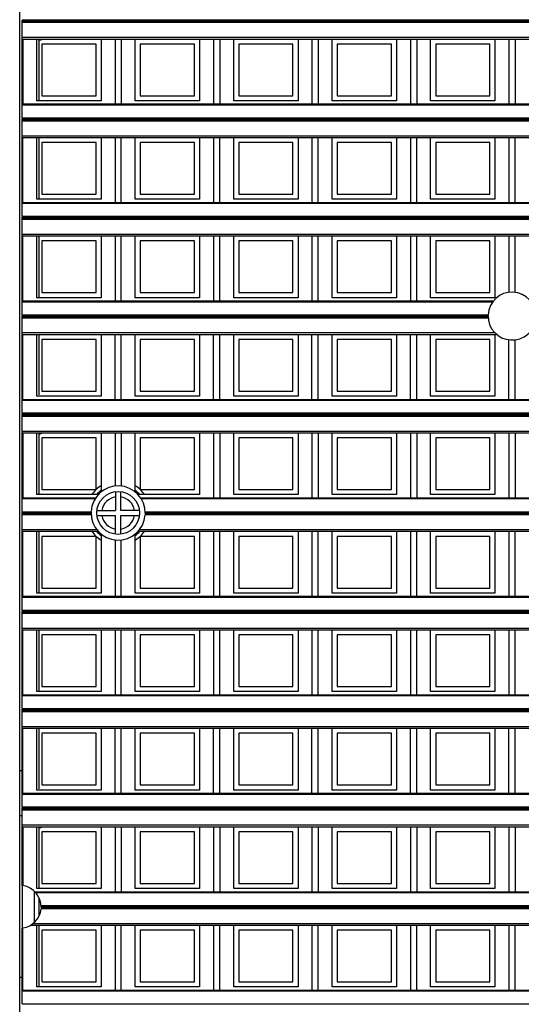
# Model space of a CAD drawing. Units: millimetres. Extents: x 359 to 6399, y 303 to 2085.
# Drawn here: x 1084 to 1104, y 1354 to 1394 of the extents above; entities that cross this region are included whole.
import ezdxf

# ---------------------------------------------------------------- set-up
doc = ezdxf.new("R2010")
doc.units = ezdxf.units.MM
doc.header["$LTSCALE"] = 0.15

msp = doc.modelspace()

# ---------------------------------------------------------------- linework, layer by layer
at = {"color": 7}
for p, q in [((1084.137, 924.732), (1084.137, 1424.732)), ((1084.237, 1389.627), (1084.237, 1393.507)), ((1209.037, 1393.507), (1084.237, 1393.507)), ((1209.037, 1393.457), (1084.237, 1393.457)), ((1209.037, 1393.404), (1084.237, 1393.404)), ((1084.237, 1392.825), (1209.037, 1392.825)), ((1084.237, 1392.754), (1209.037, 1392.754)), ((1084.262, 1392.754), (1084.262, 1390.176)), ((1084.815, 1390.304), (1084.815, 1392.754)), ((1084.912, 1390.304), (1084.912, 1392.708)), ((1087.365, 1392.754), (1087.365, 1390.304)), ((1087.919, 1392.754), (1087.919, 1390.176)), ((1088.169, 1392.754), (1088.169, 1390.176)), ((1088.722, 1390.304), (1088.722, 1392.754)), ((1091.272, 1392.754), (1091.272, 1390.304)), ((1091.825, 1392.754), (1091.825, 1390.176)), ((1092.075, 1392.754), (1092.075, 1390.176)), ((1092.628, 1390.304), (1092.628, 1392.754)), ((1095.178, 1392.754), (1095.178, 1390.304)), ((1095.731, 1392.754), (1095.731, 1390.176)), ((1095.981, 1392.754), (1095.981, 1390.176)), ((1096.534, 1390.304), (1096.534, 1392.754)), ((1099.084, 1392.754), (1099.084, 1390.304)), ((1099.637, 1392.754), (1099.637, 1390.176)), ((1099.887, 1392.754), (1099.887, 1390.176)), ((1100.44, 1390.304), (1100.44, 1392.754)), ((1102.99, 1392.754), (1102.99, 1390.304)), ((1103.544, 1392.754), (1103.544, 1390.176)), ((1103.794, 1392.754), (1103.794, 1390.176)), ((1085.015, 1392.554), (1085.015, 1390.504)), ((1087.165, 1392.554), (1085.015, 1392.554)), ((1087.165, 1390.504), (1087.165, 1392.554)), ((1088.922, 1392.554), (1088.922, 1390.504)), ((1091.072, 1392.554), (1088.922, 1392.554)), ((1091.072, 1390.504), (1091.072, 1392.554)), ((1092.828, 1392.554), (1092.828, 1390.504)), ((1094.978, 1392.554), (1092.828, 1392.554)), ((1094.978, 1390.504), (1094.978, 1392.554)), ((1096.734, 1392.554), (1096.734, 1390.504)), ((1098.884, 1392.554), (1096.734, 1392.554)), ((1098.884, 1390.504), (1098.884, 1392.554)), ((1100.64, 1392.554), (1100.64, 1390.504)), ((1102.79, 1392.554), (1100.64, 1392.554)), ((1102.79, 1390.504), (1102.79, 1392.554)), ((1087.365, 1390.304), (1084.815, 1390.304)), ((1085.015, 1390.504), (1087.165, 1390.504)), ((1091.272, 1390.304), (1088.722, 1390.304)), ((1088.922, 1390.504), (1091.072, 1390.504)), ((1095.178, 1390.304), (1092.628, 1390.304)), ((1092.828, 1390.504), (1094.978, 1390.504)), ((1099.084, 1390.304), (1096.534, 1390.304)), ((1096.734, 1390.504), (1098.884, 1390.504)), ((1102.99, 1390.304), (1100.44, 1390.304)), ((1100.64, 1390.504), (1102.79, 1390.504)), ((1084.237, 1390.176), (1209.037, 1390.176)), ((1209.037, 1390.132), (1084.237, 1390.132)), ((1084.237, 1389.627), (1209.037, 1389.627)), ((1084.237, 1385.721), (1084.237, 1389.601)), ((1209.037, 1389.601), (1084.237, 1389.601)), ((1209.037, 1389.551), (1084.237, 1389.551)), ((1209.037, 1389.498), (1084.237, 1389.498)), ((1084.237, 1388.918), (1209.037, 1388.918)), ((1084.237, 1388.848), (1209.037, 1388.848)), ((1084.262, 1386.27), (1084.262, 1388.848)), ((1084.815, 1386.398), (1084.815, 1388.848)), ((1084.912, 1386.398), (1084.912, 1388.848)), ((1087.365, 1388.848), (1087.365, 1386.398)), ((1087.919, 1388.848), (1087.919, 1386.27)), ((1088.169, 1386.27), (1088.169, 1388.848)), ((1088.722, 1386.398), (1088.722, 1388.848)), ((1091.272, 1388.848), (1091.272, 1386.398)), ((1091.825, 1388.848), (1091.825, 1386.27)), ((1092.075, 1386.27), (1092.075, 1388.848)), ((1092.628, 1386.398), (1092.628, 1388.848)), ((1095.178, 1388.848), (1095.178, 1386.398)), ((1095.731, 1388.848), (1095.731, 1386.27)), ((1095.981, 1386.27), (1095.981, 1388.848)), ((1096.534, 1386.398), (1096.534, 1388.848)), ((1099.084, 1388.848), (1099.084, 1386.398)), ((1099.637, 1388.848), (1099.637, 1386.27)), ((1099.887, 1386.27), (1099.887, 1388.848)), ((1100.44, 1386.398), (1100.44, 1388.848)), ((1102.99, 1388.848), (1102.99, 1386.398)), ((1103.544, 1388.848), (1103.544, 1386.27)), ((1103.794, 1386.27), (1103.794, 1388.848)), ((1085.015, 1388.648), (1085.015, 1386.598)), ((1087.165, 1388.648), (1085.015, 1388.648)), ((1087.165, 1386.598), (1087.165, 1388.648)), ((1088.922, 1388.648), (1088.922, 1386.598)), ((1091.072, 1388.648), (1088.922, 1388.648)), ((1091.072, 1386.598), (1091.072, 1388.648)), ((1092.828, 1388.648), (1092.828, 1386.598)), ((1094.978, 1388.648), (1092.828, 1388.648)), ((1094.978, 1386.598), (1094.978, 1388.648)), ((1096.734, 1388.648), (1096.734, 1386.598)), ((1098.884, 1388.648), (1096.734, 1388.648)), ((1098.884, 1386.598), (1098.884, 1388.648)), ((1100.64, 1388.648), (1100.64, 1386.598)), ((1102.79, 1388.648), (1100.64, 1388.648)), ((1102.79, 1386.598), (1102.79, 1388.648)), ((1087.365, 1386.398), (1084.815, 1386.398)), ((1085.015, 1386.598), (1087.165, 1386.598)), ((1091.272, 1386.398), (1088.722, 1386.398)), ((1088.922, 1386.598), (1091.072, 1386.598)), ((1095.178, 1386.398), (1092.628, 1386.398)), ((1092.828, 1386.598), (1094.978, 1386.598)), ((1099.084, 1386.398), (1096.534, 1386.398)), ((1096.734, 1386.598), (1098.884, 1386.598)), ((1102.99, 1386.398), (1100.44, 1386.398)), ((1100.64, 1386.598), (1102.79, 1386.598)), ((1084.237, 1386.27), (1209.037, 1386.27)), ((1209.037, 1386.226), (1084.237, 1386.226)), ((1084.237, 1385.721), (1209.037, 1385.721)), ((1084.237, 1381.815), (1084.237, 1385.695)), ((1209.037, 1385.695), (1084.237, 1385.695)), ((1209.037, 1385.645), (1084.237, 1385.645)), ((1209.037, 1385.592), (1084.237, 1385.592)), ((1084.237, 1385.012), (1209.037, 1385.012)), ((1084.237, 1384.941), (1209.037, 1384.941)), ((1084.262, 1382.363), (1084.262, 1384.941)), ((1084.815, 1382.491), (1084.815, 1384.941)), ((1084.912, 1382.491), (1084.912, 1384.941)), ((1087.365, 1384.941), (1087.365, 1382.491)), ((1087.919, 1384.941), (1087.919, 1382.363)), ((1088.169, 1382.363), (1088.169, 1384.941)), ((1088.722, 1382.491), (1088.722, 1384.941)), ((1091.272, 1384.941), (1091.272, 1382.491)), ((1091.825, 1384.941), (1091.825, 1382.363)), ((1092.075, 1382.363), (1092.075, 1384.941)), ((1092.628, 1382.491), (1092.628, 1384.941)), ((1095.178, 1384.941), (1095.178, 1382.491)), ((1095.731, 1384.941), (1095.731, 1382.363)), ((1095.981, 1382.363), (1095.981, 1384.941)), ((1096.534, 1382.491), (1096.534, 1384.941)), ((1099.084, 1384.941), (1099.084, 1382.491)), ((1099.637, 1384.941), (1099.637, 1382.363)), ((1099.887, 1382.363), (1099.887, 1384.941)), ((1100.44, 1382.491), (1100.44, 1384.941)), ((1102.99, 1384.941), (1102.99, 1382.491)), ((1103.544, 1384.941), (1103.544, 1382.704)), ((1103.794, 1382.704), (1103.794, 1384.941)), ((1085.015, 1384.741), (1085.015, 1382.691)), ((1087.165, 1384.741), (1085.015, 1384.741)), ((1087.165, 1382.691), (1087.165, 1384.741)), ((1088.922, 1384.741), (1088.922, 1382.691)), ((1091.072, 1384.741), (1088.922, 1384.741)), ((1091.072, 1382.691), (1091.072, 1384.741)), ((1092.828, 1384.741), (1092.828, 1382.691)), ((1094.978, 1384.741), (1092.828, 1384.741)), ((1094.978, 1382.691), (1094.978, 1384.741)), ((1096.734, 1384.741), (1096.734, 1382.691)), ((1098.884, 1384.741), (1096.734, 1384.741)), ((1098.884, 1382.691), (1098.884, 1384.741)), ((1100.64, 1384.741), (1100.64, 1382.691)), ((1102.79, 1384.741), (1100.64, 1384.741)), ((1102.79, 1382.691), (1102.79, 1384.741)), ((1087.365, 1382.491), (1084.815, 1382.491)), ((1085.015, 1382.691), (1087.165, 1382.691)), ((1091.272, 1382.491), (1088.722, 1382.491)), ((1088.922, 1382.691), (1091.072, 1382.691)), ((1095.178, 1382.491), (1092.628, 1382.491)), ((1092.828, 1382.691), (1094.978, 1382.691)), ((1099.084, 1382.491), (1096.534, 1382.491)), ((1096.734, 1382.691), (1098.884, 1382.691)), ((1102.99, 1382.491), (1100.44, 1382.491)), ((1100.64, 1382.691), (1102.79, 1382.691)), ((1084.237, 1382.363), (1102.932, 1382.363)), ((1102.898, 1382.319), (1084.237, 1382.319)), ((1084.237, 1381.815), (1102.719, 1381.815)), ((1084.237, 1377.909), (1084.237, 1381.788)), ((1102.718, 1381.788), (1084.237, 1381.788)), ((1102.718, 1381.738), (1084.237, 1381.738)), ((1102.72, 1381.685), (1084.237, 1381.685)), ((1084.237, 1381.106), (1102.981, 1381.106)), ((1084.237, 1381.035), (1103.056, 1381.035)), ((1084.262, 1378.457), (1084.262, 1381.035)), ((1084.815, 1378.585), (1084.815, 1381.035)), ((1084.912, 1378.632), (1084.912, 1381.035)), ((1087.365, 1381.035), (1087.365, 1378.585)), ((1087.919, 1378.457), (1087.919, 1381.035)), ((1088.169, 1378.457), (1088.169, 1381.035)), ((1088.722, 1378.585), (1088.722, 1381.035)), ((1091.272, 1381.035), (1091.272, 1378.585)), ((1091.825, 1378.457), (1091.825, 1381.035)), ((1092.075, 1378.457), (1092.075, 1381.035)), ((1092.628, 1378.585), (1092.628, 1381.035)), ((1095.178, 1381.035), (1095.178, 1378.585)), ((1095.731, 1378.457), (1095.731, 1381.035)), ((1095.981, 1378.457), (1095.981, 1381.035)), ((1096.534, 1378.585), (1096.534, 1381.035)), ((1099.084, 1381.035), (1099.084, 1378.585)), ((1099.637, 1378.457), (1099.637, 1381.035)), ((1099.887, 1378.457), (1099.887, 1381.035)), ((1100.44, 1378.585), (1100.44, 1381.035)), ((1102.99, 1381.035), (1102.99, 1378.585)), ((1085.015, 1380.835), (1085.015, 1378.785)), ((1087.165, 1380.835), (1085.015, 1380.835)), ((1087.165, 1378.785), (1087.165, 1380.835)), ((1088.922, 1380.835), (1088.922, 1378.785)), ((1091.072, 1380.835), (1088.922, 1380.835)), ((1091.072, 1378.785), (1091.072, 1380.835)), ((1092.828, 1380.835), (1092.828, 1378.785)), ((1094.978, 1380.835), (1092.828, 1380.835)), ((1094.978, 1378.785), (1094.978, 1380.835)), ((1096.734, 1380.835), (1096.734, 1378.785)), ((1098.884, 1380.835), (1096.734, 1380.835)), ((1098.884, 1378.785), (1098.884, 1380.835)), ((1100.64, 1380.835), (1100.64, 1378.785)), ((1102.79, 1380.835), (1100.64, 1380.835)), ((1102.79, 1378.785), (1102.79, 1380.835)), ((1103.544, 1378.457), (1103.544, 1380.82)), ((1103.794, 1378.457), (1103.794, 1380.821)), ((1087.365, 1378.585), (1084.815, 1378.585)), ((1085.015, 1378.785), (1087.165, 1378.785)), ((1091.272, 1378.585), (1088.722, 1378.585)), ((1088.922, 1378.785), (1091.072, 1378.785)), ((1095.178, 1378.585), (1092.628, 1378.585)), ((1092.828, 1378.785), (1094.978, 1378.785)), ((1099.084, 1378.585), (1096.534, 1378.585)), ((1096.734, 1378.785), (1098.884, 1378.785)), ((1102.99, 1378.585), (1100.44, 1378.585)), ((1100.64, 1378.785), (1102.79, 1378.785)), ((1084.237, 1378.457), (1209.037, 1378.457)), ((1209.037, 1378.413), (1084.237, 1378.413)), ((1209.037, 1377.909), (1084.237, 1377.909)), ((1084.237, 1374.002), (1084.237, 1377.882)), ((1209.037, 1377.882), (1084.237, 1377.882)), ((1209.037, 1377.832), (1084.237, 1377.832)), ((1209.037, 1377.779), (1084.237, 1377.779)), ((1084.237, 1377.2), (1209.037, 1377.2)), ((1084.237, 1377.129), (1209.037, 1377.129)), ((1084.262, 1377.129), (1084.262, 1374.551)), ((1084.815, 1374.679), (1084.815, 1377.129)), ((1084.912, 1374.679), (1084.912, 1377.083)), ((1087.365, 1377.129), (1087.365, 1374.785)), ((1087.919, 1377.129), (1087.919, 1375.019)), ((1088.169, 1377.129), (1088.169, 1375.019)), ((1088.722, 1374.785), (1088.722, 1377.129)), ((1091.272, 1377.129), (1091.272, 1374.679)), ((1091.825, 1377.129), (1091.825, 1374.551)), ((1092.075, 1377.129), (1092.075, 1374.551)), ((1092.628, 1374.679), (1092.628, 1377.129)), ((1095.178, 1377.129), (1095.178, 1374.679)), ((1095.731, 1377.129), (1095.731, 1374.551)), ((1095.981, 1377.129), (1095.981, 1374.551)), ((1096.534, 1374.679), (1096.534, 1377.129)), ((1099.084, 1377.129), (1099.084, 1374.679)), ((1099.637, 1377.129), (1099.637, 1374.551)), ((1099.887, 1377.129), (1099.887, 1374.551)), ((1100.44, 1374.679), (1100.44, 1377.129)), ((1102.99, 1377.129), (1102.99, 1374.679)), ((1103.544, 1377.129), (1103.544, 1374.551)), ((1103.794, 1377.129), (1103.794, 1374.551)), ((1085.015, 1376.929), (1085.015, 1374.879)), ((1087.165, 1376.929), (1085.015, 1376.929)), ((1087.165, 1374.879), (1087.165, 1376.929)), ((1088.922, 1376.929), (1088.922, 1374.879)), ((1091.072, 1376.929), (1088.922, 1376.929)), ((1091.072, 1374.879), (1091.072, 1376.929)), ((1092.828, 1376.929), (1092.828, 1374.879)), ((1094.978, 1376.929), (1092.828, 1376.929)), ((1094.978, 1374.879), (1094.978, 1376.929)), ((1096.734, 1376.929), (1096.734, 1374.879)), ((1098.884, 1376.929), (1096.734, 1376.929)), ((1098.884, 1374.879), (1098.884, 1376.929)), ((1100.64, 1376.929), (1100.64, 1374.879)), ((1102.79, 1376.929), (1100.64, 1376.929)), ((1102.79, 1374.879), (1102.79, 1376.929)), ((1087.253, 1374.679), (1084.815, 1374.679)), ((1085.015, 1374.879), (1087.165, 1374.879)), ((1087.944, 1374.795), (1087.944, 1374.051)), ((1088.144, 1374.051), (1088.144, 1374.795)), ((1091.272, 1374.679), (1088.834, 1374.679)), ((1088.922, 1374.879), (1091.072, 1374.879)), ((1095.178, 1374.679), (1092.628, 1374.679)), ((1092.828, 1374.879), (1094.978, 1374.879)), ((1099.084, 1374.679), (1096.534, 1374.679)), ((1096.734, 1374.879), (1098.884, 1374.879)), ((1102.99, 1374.679), (1100.44, 1374.679)), ((1100.64, 1374.879), (1102.79, 1374.879)), ((1084.237, 1374.551), (1087.152, 1374.551)), ((1087.123, 1374.507), (1084.237, 1374.507)), ((1088.936, 1374.551), (1110.589, 1374.551)), ((1110.561, 1374.507), (1088.964, 1374.507)), ((1084.237, 1374.002), (1086.97, 1374.002)), ((1084.237, 1370.096), (1084.237, 1373.976)), ((1086.969, 1373.976), (1084.237, 1373.976)), ((1086.969, 1373.926), (1084.237, 1373.926)), ((1086.971, 1373.873), (1084.237, 1373.873)), ((1087.199, 1374.051), (1087.944, 1374.051)), ((1087.199, 1373.851), (1087.944, 1373.851)), ((1087.944, 1373.107), (1087.944, 1373.851)), ((1088.888, 1374.051), (1088.144, 1374.051)), ((1088.144, 1373.107), (1088.144, 1373.851)), ((1088.144, 1373.851), (1088.888, 1373.851)), ((1110.409, 1373.873), (1089.116, 1373.873)), ((1089.117, 1374.002), (1110.407, 1374.002)), ((1110.406, 1373.976), (1089.118, 1373.976)), ((1110.406, 1373.926), (1089.118, 1373.926)), ((1084.237, 1373.293), (1087.193, 1373.293)), ((1084.237, 1373.223), (1087.253, 1373.223)), ((1084.262, 1370.645), (1084.262, 1373.223)), ((1084.815, 1370.773), (1084.815, 1373.223)), ((1084.912, 1370.773), (1084.912, 1373.223)), ((1087.365, 1373.117), (1087.365, 1370.773)), ((1088.722, 1370.773), (1088.722, 1373.117)), ((1088.834, 1373.223), (1110.69, 1373.223)), ((1088.894, 1373.293), (1110.631, 1373.293)), ((1091.272, 1373.223), (1091.272, 1370.773)), ((1091.825, 1373.223), (1091.825, 1370.645)), ((1092.075, 1370.645), (1092.075, 1373.223)), ((1092.628, 1370.773), (1092.628, 1373.223)), ((1095.178, 1373.223), (1095.178, 1370.773)), ((1095.731, 1373.223), (1095.731, 1370.645)), ((1095.981, 1370.645), (1095.981, 1373.223)), ((1096.534, 1370.773), (1096.534, 1373.223)), ((1099.084, 1373.223), (1099.084, 1370.773)), ((1099.637, 1373.223), (1099.637, 1370.645)), ((1099.887, 1370.645), (1099.887, 1373.223)), ((1100.44, 1370.773), (1100.44, 1373.223)), ((1102.99, 1373.223), (1102.99, 1370.773)), ((1103.544, 1373.223), (1103.544, 1370.645)), ((1103.794, 1370.645), (1103.794, 1373.223)), ((1085.015, 1373.023), (1085.015, 1370.973)), ((1087.165, 1373.023), (1085.015, 1373.023)), ((1087.165, 1370.973), (1087.165, 1373.023)), ((1087.919, 1372.883), (1087.919, 1370.645)), ((1088.169, 1370.645), (1088.169, 1372.883)), ((1088.922, 1373.023), (1088.922, 1370.973)), ((1091.072, 1373.023), (1088.922, 1373.023)), ((1091.072, 1370.973), (1091.072, 1373.023)), ((1092.828, 1373.023), (1092.828, 1370.973)), ((1094.978, 1373.023), (1092.828, 1373.023)), ((1094.978, 1370.973), (1094.978, 1373.023)), ((1096.734, 1373.023), (1096.734, 1370.973)), ((1098.884, 1373.023), (1096.734, 1373.023)), ((1098.884, 1370.973), (1098.884, 1373.023)), ((1100.64, 1373.023), (1100.64, 1370.973)), ((1102.79, 1373.023), (1100.64, 1373.023)), ((1102.79, 1370.973), (1102.79, 1373.023)), ((1087.365, 1370.773), (1084.815, 1370.773)), ((1085.015, 1370.973), (1087.165, 1370.973)), ((1091.272, 1370.773), (1088.722, 1370.773)), ((1088.922, 1370.973), (1091.072, 1370.973)), ((1095.178, 1370.773), (1092.628, 1370.773)), ((1092.828, 1370.973), (1094.978, 1370.973)), ((1099.084, 1370.773), (1096.534, 1370.773)), ((1096.734, 1370.973), (1098.884, 1370.973)), ((1102.99, 1370.773), (1100.44, 1370.773)), ((1100.64, 1370.973), (1102.79, 1370.973)), ((1084.237, 1370.645), (1209.037, 1370.645)), ((1209.037, 1370.601), (1084.237, 1370.601)), ((1084.237, 1370.096), (1209.037, 1370.096)), ((1084.237, 1366.19), (1084.237, 1370.07)), ((1209.037, 1370.07), (1084.237, 1370.07)), ((1209.037, 1370.02), (1084.237, 1370.02)), ((1209.037, 1369.967), (1084.237, 1369.967)), ((1084.237, 1369.387), (1209.037, 1369.387)), ((1084.237, 1369.316), (1209.037, 1369.316)), ((1084.262, 1366.738), (1084.262, 1369.316)), ((1084.815, 1366.866), (1084.815, 1369.316)), ((1084.912, 1366.866), (1084.912, 1369.316)), ((1087.365, 1369.316), (1087.365, 1366.866)), ((1087.919, 1369.316), (1087.919, 1366.738)), ((1088.169, 1366.738), (1088.169, 1369.316)), ((1088.722, 1366.866), (1088.722, 1369.316)), ((1091.272, 1369.316), (1091.272, 1366.866)), ((1091.825, 1369.316), (1091.825, 1366.738)), ((1092.075, 1366.738), (1092.075, 1369.316)), ((1092.628, 1366.866), (1092.628, 1369.316)), ((1095.178, 1369.316), (1095.178, 1366.866)), ((1095.731, 1369.316), (1095.731, 1366.738)), ((1095.981, 1366.738), (1095.981, 1369.316)), ((1096.534, 1366.866), (1096.534, 1369.316)), ((1099.084, 1369.316), (1099.084, 1366.866)), ((1099.637, 1369.316), (1099.637, 1366.738)), ((1099.887, 1366.738), (1099.887, 1369.316)), ((1100.44, 1366.866), (1100.44, 1369.316)), ((1102.99, 1369.316), (1102.99, 1366.866)), ((1103.544, 1369.316), (1103.544, 1366.738)), ((1103.794, 1366.738), (1103.794, 1369.316)), ((1085.015, 1369.116), (1085.015, 1367.066)), ((1087.165, 1369.116), (1085.015, 1369.116)), ((1087.165, 1367.066), (1087.165, 1369.116)), ((1088.922, 1369.116), (1088.922, 1367.066)), ((1091.072, 1369.116), (1088.922, 1369.116)), ((1091.072, 1367.066), (1091.072, 1369.116)), ((1092.828, 1369.116), (1092.828, 1367.066)), ((1094.978, 1369.116), (1092.828, 1369.116)), ((1094.978, 1367.066), (1094.978, 1369.116)), ((1096.734, 1369.116), (1096.734, 1367.066)), ((1098.884, 1369.116), (1096.734, 1369.116)), ((1098.884, 1367.066), (1098.884, 1369.116)), ((1100.64, 1369.116), (1100.64, 1367.066)), ((1102.79, 1369.116), (1100.64, 1369.116)), ((1102.79, 1367.066), (1102.79, 1369.116)), ((1087.365, 1366.866), (1084.815, 1366.866)), ((1085.015, 1367.066), (1087.165, 1367.066)), ((1091.272, 1366.866), (1088.722, 1366.866)), ((1088.922, 1367.066), (1091.072, 1367.066)), ((1095.178, 1366.866), (1092.628, 1366.866)), ((1092.828, 1367.066), (1094.978, 1367.066)), ((1099.084, 1366.866), (1096.534, 1366.866)), ((1096.734, 1367.066), (1098.884, 1367.066)), ((1102.99, 1366.866), (1100.44, 1366.866)), ((1100.64, 1367.066), (1102.79, 1367.066)), ((1084.237, 1366.738), (1209.037, 1366.738)), ((1209.037, 1366.694), (1084.237, 1366.694)), ((1084.237, 1366.19), (1209.037, 1366.19)), ((1084.237, 1362.284), (1084.237, 1366.163)), ((1209.037, 1366.163), (1084.237, 1366.163)), ((1209.037, 1366.113), (1084.237, 1366.113)), ((1209.037, 1366.06), (1084.237, 1366.06)), ((1084.237, 1365.481), (1209.037, 1365.481)), ((1084.237, 1365.41), (1209.037, 1365.41)), ((1084.262, 1362.832), (1084.262, 1365.41)), ((1084.815, 1362.96), (1084.815, 1365.41)), ((1084.912, 1363.007), (1084.912, 1365.41)), ((1087.365, 1365.41), (1087.365, 1362.96)), ((1087.919, 1362.832), (1087.919, 1365.41)), ((1088.169, 1362.832), (1088.169, 1365.41)), ((1088.722, 1362.96), (1088.722, 1365.41)), ((1091.272, 1365.41), (1091.272, 1362.96)), ((1091.825, 1362.832), (1091.825, 1365.41)), ((1092.075, 1362.832), (1092.075, 1365.41)), ((1092.628, 1362.96), (1092.628, 1365.41)), ((1095.178, 1365.41), (1095.178, 1362.96)), ((1095.731, 1362.832), (1095.731, 1365.41)), ((1095.981, 1362.832), (1095.981, 1365.41)), ((1096.534, 1362.96), (1096.534, 1365.41)), ((1099.084, 1365.41), (1099.084, 1362.96)), ((1099.637, 1362.832), (1099.637, 1365.41)), ((1099.887, 1362.832), (1099.887, 1365.41)), ((1100.44, 1362.96), (1100.44, 1365.41)), ((1102.99, 1365.41), (1102.99, 1362.96)), ((1103.544, 1362.832), (1103.544, 1365.41)), ((1103.794, 1362.832), (1103.794, 1365.41)), ((1085.015, 1365.21), (1085.015, 1363.16)), ((1087.165, 1365.21), (1085.015, 1365.21)), ((1087.165, 1363.16), (1087.165, 1365.21)), ((1088.922, 1365.21), (1088.922, 1363.16)), ((1091.072, 1365.21), (1088.922, 1365.21)), ((1091.072, 1363.16), (1091.072, 1365.21)), ((1092.828, 1365.21), (1092.828, 1363.16)), ((1094.978, 1365.21), (1092.828, 1365.21)), ((1094.978, 1363.16), (1094.978, 1365.21)), ((1096.734, 1365.21), (1096.734, 1363.16)), ((1098.884, 1365.21), (1096.734, 1365.21)), ((1098.884, 1363.16), (1098.884, 1365.21)), ((1100.64, 1365.21), (1100.64, 1363.16)), ((1102.79, 1365.21), (1100.64, 1365.21)), ((1102.79, 1363.16), (1102.79, 1365.21)), ((1084.137, 1363.732), (1084.237, 1363.732)), ((1087.365, 1362.96), (1084.815, 1362.96)), ((1085.015, 1363.16), (1087.165, 1363.16)), ((1091.272, 1362.96), (1088.722, 1362.96)), ((1088.922, 1363.16), (1091.072, 1363.16)), ((1095.178, 1362.96), (1092.628, 1362.96)), ((1092.828, 1363.16), (1094.978, 1363.16)), ((1099.084, 1362.96), (1096.534, 1362.96)), ((1096.734, 1363.16), (1098.884, 1363.16)), ((1102.99, 1362.96), (1100.44, 1362.96)), ((1100.64, 1363.16), (1102.79, 1363.16)), ((1084.237, 1362.832), (1209.037, 1362.832)), ((1209.037, 1362.788), (1084.237, 1362.788)), ((1209.037, 1362.284), (1084.237, 1362.284)), ((1084.237, 1359.17), (1084.237, 1362.257)), ((1209.037, 1362.257), (1084.237, 1362.257)), ((1209.037, 1362.207), (1084.237, 1362.207)), ((1209.037, 1362.154), (1084.237, 1362.154)), ((1084.237, 1361.932), (1084.137, 1361.932)), ((1084.237, 1361.575), (1209.037, 1361.575)), ((1084.237, 1361.504), (1209.037, 1361.504)), ((1084.262, 1361.504), (1084.262, 1359.167)), ((1084.815, 1359.054), (1084.815, 1361.504)), ((1084.912, 1359.054), (1084.912, 1361.458)), ((1087.365, 1361.504), (1087.365, 1359.054)), ((1087.919, 1361.504), (1087.919, 1358.926)), ((1088.169, 1361.504), (1088.169, 1358.926)), ((1088.722, 1359.054), (1088.722, 1361.504)), ((1091.272, 1361.504), (1091.272, 1359.054)), ((1091.825, 1361.504), (1091.825, 1358.926)), ((1092.075, 1361.504), (1092.075, 1358.926)), ((1092.628, 1359.054), (1092.628, 1361.504)), ((1095.178, 1361.504), (1095.178, 1359.054)), ((1095.731, 1361.504), (1095.731, 1358.926)), ((1095.981, 1361.504), (1095.981, 1358.926)), ((1096.534, 1359.054), (1096.534, 1361.504)), ((1099.084, 1361.504), (1099.084, 1359.054)), ((1099.637, 1361.504), (1099.637, 1358.926)), ((1099.887, 1361.504), (1099.887, 1358.926)), ((1100.44, 1359.054), (1100.44, 1361.504)), ((1102.99, 1361.504), (1102.99, 1359.054)), ((1103.544, 1361.504), (1103.544, 1358.926)), ((1103.794, 1361.504), (1103.794, 1358.926)), ((1085.015, 1361.304), (1085.015, 1359.254)), ((1087.165, 1361.304), (1085.015, 1361.304)), ((1087.165, 1359.254), (1087.165, 1361.304)), ((1088.922, 1361.304), (1088.922, 1359.254)), ((1091.072, 1361.304), (1088.922, 1361.304)), ((1091.072, 1359.254), (1091.072, 1361.304)), ((1092.828, 1361.304), (1092.828, 1359.254)), ((1094.978, 1361.304), (1092.828, 1361.304)), ((1094.978, 1359.254), (1094.978, 1361.304)), ((1096.734, 1361.304), (1096.734, 1359.254)), ((1098.884, 1361.304), (1096.734, 1361.304)), ((1098.884, 1359.254), (1098.884, 1361.304)), ((1100.64, 1361.304), (1100.64, 1359.254)), ((1102.79, 1361.304), (1100.64, 1361.304)), ((1102.79, 1359.254), (1102.79, 1361.304)), ((1084.237, 1359.167), (1084.237, 1357.485)), ((1087.365, 1359.054), (1084.815, 1359.054)), ((1085.015, 1359.254), (1087.165, 1359.254)), ((1091.272, 1359.054), (1088.722, 1359.054)), ((1088.922, 1359.254), (1091.072, 1359.254)), ((1095.178, 1359.054), (1092.628, 1359.054)), ((1092.828, 1359.254), (1094.978, 1359.254)), ((1099.084, 1359.054), (1096.534, 1359.054)), ((1096.734, 1359.254), (1098.884, 1359.254)), ((1102.99, 1359.054), (1100.44, 1359.054)), ((1100.64, 1359.254), (1102.79, 1359.254)), ((1084.712, 1358.926), (1084.712, 1357.707)), ((1084.739, 1358.926), (1208.535, 1358.926)), ((1208.494, 1358.882), (1084.78, 1358.882)), ((1084.912, 1357.989), (1084.912, 1358.666)), ((1208.291, 1358.248), (1084.984, 1358.248)), ((1084.986, 1358.377), (1208.289, 1358.377)), ((1208.288, 1358.351), (1084.987, 1358.351)), ((1208.288, 1358.301), (1084.987, 1358.301)), ((1084.237, 1354.471), (1084.237, 1357.482)), ((1084.262, 1355.02), (1084.262, 1357.485)), ((1084.576, 1357.598), (1208.699, 1357.598)), ((1084.676, 1357.668), (1208.599, 1357.668)), ((1084.815, 1355.148), (1084.815, 1357.598)), ((1084.912, 1355.148), (1084.912, 1357.598)), ((1087.365, 1357.598), (1087.365, 1355.148)), ((1087.919, 1357.598), (1087.919, 1355.02)), ((1088.169, 1355.02), (1088.169, 1357.598)), ((1088.722, 1355.148), (1088.722, 1357.598)), ((1091.272, 1357.598), (1091.272, 1355.148)), ((1091.825, 1357.598), (1091.825, 1355.02)), ((1092.075, 1355.02), (1092.075, 1357.598)), ((1092.628, 1355.148), (1092.628, 1357.598)), ((1095.178, 1357.598), (1095.178, 1355.148)), ((1095.731, 1357.598), (1095.731, 1355.02)), ((1095.981, 1355.02), (1095.981, 1357.598)), ((1096.534, 1355.148), (1096.534, 1357.598)), ((1099.084, 1357.598), (1099.084, 1355.148)), ((1099.637, 1357.598), (1099.637, 1355.02)), ((1099.887, 1355.02), (1099.887, 1357.598)), ((1100.44, 1355.148), (1100.44, 1357.598)), ((1102.99, 1357.598), (1102.99, 1355.148)), ((1103.544, 1357.598), (1103.544, 1355.02)), ((1103.794, 1355.02), (1103.794, 1357.598)), ((1085.015, 1357.398), (1085.015, 1355.348)), ((1087.165, 1357.398), (1085.015, 1357.398)), ((1087.165, 1355.348), (1087.165, 1357.398)), ((1088.922, 1357.398), (1088.922, 1355.348)), ((1091.072, 1357.398), (1088.922, 1357.398)), ((1091.072, 1355.348), (1091.072, 1357.398)), ((1092.828, 1357.398), (1092.828, 1355.348)), ((1094.978, 1357.398), (1092.828, 1357.398)), ((1094.978, 1355.348), (1094.978, 1357.398)), ((1096.734, 1357.398), (1096.734, 1355.348)), ((1098.884, 1357.398), (1096.734, 1357.398)), ((1098.884, 1355.348), (1098.884, 1357.398)), ((1100.64, 1357.398), (1100.64, 1355.348)), ((1102.79, 1357.398), (1100.64, 1357.398)), ((1102.79, 1355.348), (1102.79, 1357.398)), ((1084.137, 1355.532), (1084.237, 1355.532)), ((1087.365, 1355.148), (1084.815, 1355.148)), ((1085.015, 1355.348), (1087.165, 1355.348)), ((1091.272, 1355.148), (1088.722, 1355.148)), ((1088.922, 1355.348), (1091.072, 1355.348)), ((1095.178, 1355.148), (1092.628, 1355.148)), ((1092.828, 1355.348), (1094.978, 1355.348)), ((1099.084, 1355.148), (1096.534, 1355.148)), ((1096.734, 1355.348), (1098.884, 1355.348)), ((1102.99, 1355.148), (1100.44, 1355.148)), ((1100.64, 1355.348), (1102.79, 1355.348)), ((1084.237, 1355.02), (1209.037, 1355.02)), ((1209.037, 1354.976), (1084.237, 1354.976)), ((1084.237, 1354.471), (1209.037, 1354.471))]:
    msp.add_line(p, q, dxfattribs=at)
msp.add_circle((1088.044, 1373.951), 0.85, dxfattribs=at)
for centre, radius, start, end in [((1084.712, 1393.482), 0.8, 284.4775, 294.2828), ((1103.667, 1381.762), 0.95, 358.5675, 176.82), ((1103.667, 1381.762), 0.95, 178.4166, 355.3722), ((1084.712, 1377.857), 0.8, 284.4775, 294.2828), ((1088.044, 1373.951), 1.075, 358.6674, 176.8615), ((1088.044, 1373.951), 1.275, 122.1962, 145.1255), ((1088.044, 1373.951), 1.275, 34.9157, 57.7988), ((1088.044, 1373.951), 1.125, 127.1466, 139.5758), ((1088.044, 1373.951), 1.104, 127.9576, 136.7966), ((1088.044, 1373.951), 1.125, 40.4242, 52.8534), ((1088.044, 1373.951), 1.104, 43.2034, 50.3972), ((1088.044, 1373.951), 0.65, 98.8499, 171.1501), ((1088.044, 1373.951), 0.65, 8.8499, 81.1501), ((1088.044, 1373.951), 1.075, 178.6674, 355.8068), ((1088.044, 1373.951), 0.65, 188.8499, 261.1501), ((1088.044, 1373.951), 0.65, 278.8499, 351.1501), ((1088.044, 1373.951), 1.275, 214.9157, 237.7988), ((1088.044, 1373.951), 1.125, 220.4242, 232.8534), ((1088.044, 1373.951), 1.104, 221.3388, 230.3972), ((1088.044, 1373.951), 1.275, 302.1962, 325.1255), ((1088.044, 1373.951), 1.125, 307.1466, 319.5758), ((1088.044, 1373.951), 1.104, 309.6028, 318.6612), ((1084.712, 1362.232), 0.8, 284.4775, 294.2828), ((1084.137, 1358.326), 0.85, 358.3146, 81.5435), ((1084.137, 1358.326), 0.85, 278.4565, 354.7418)]:
    msp.add_arc(centre, radius, start, end, dxfattribs=at)

doc.saveas('drawing.dxf')
